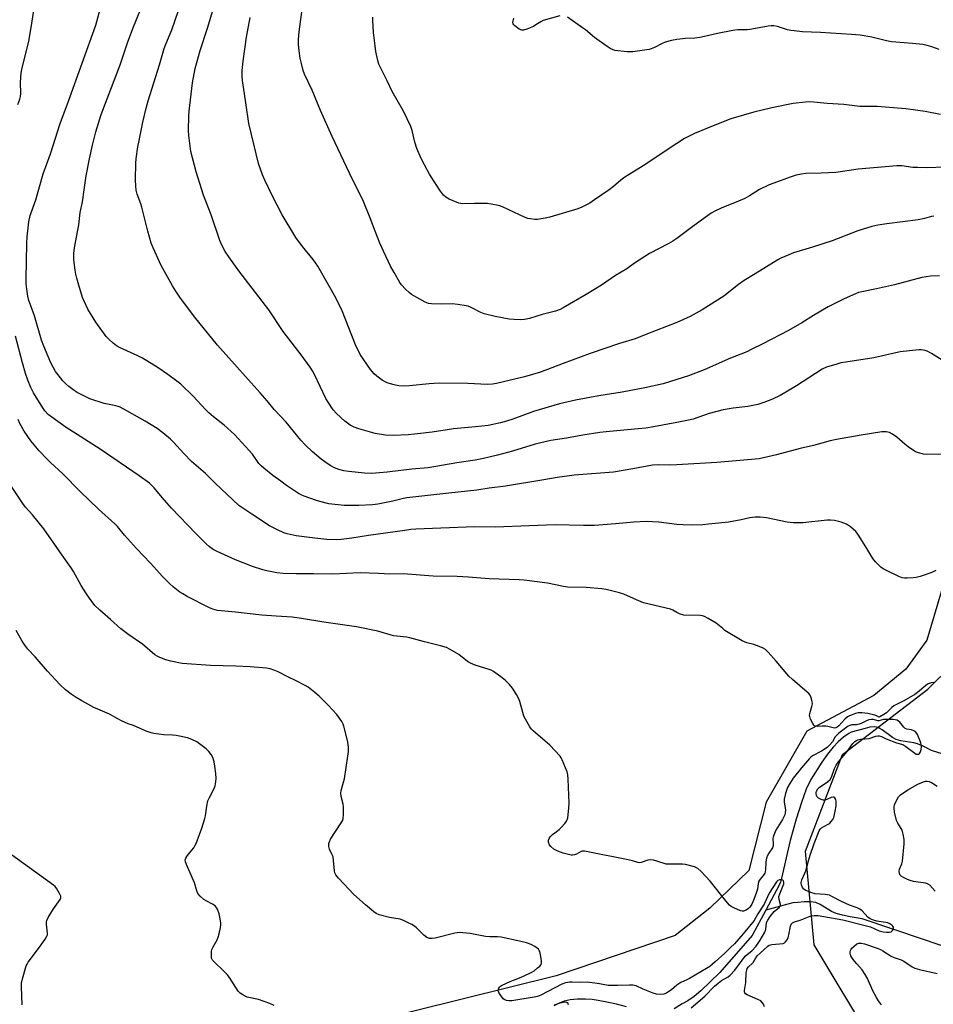
# Model space of a CAD drawing. Units: inches. Extents: x 1243771 to 1249771, y 585451 to 589452.
# Drawn here: x 1247732 to 1248105, y 587240 to 587641 of the extents above; entities that cross this region are included whole.
import ezdxf

# ---------------------------------------------------------------- set-up
doc = ezdxf.new("R2010")
doc.units = ezdxf.units.IN
doc.header["$MEASUREMENT"] = 0
for name, color, linetype in [('HYDRO-Single Line Stream', 4, 'Continuous'), ('NTRL-Farm Land', 3, 'Continuous'), ('NTRL-Trees', 3, 'Continuous'), ('Undefined', 1, 'Continuous')]:
    doc.layers.add(name, color=color, linetype=linetype)

msp = doc.modelspace()

# ---------------------------------------------------------------- linework, layer by layer
at = {"layer": 'HYDRO-Single Line Stream'}
for points in [[(1248109.44, 587341.32), (1248103.92, 587343.18), (1248100.57, 587344.91), (1248098.24, 587345.87), (1248096.65, 587346.24), (1248091.41, 587347.04), (1248089.5, 587347.58), (1248088.01, 587348.41), (1248083.75, 587351.53), (1248082.88, 587352.1), (1248082.11, 587352.49), (1248081.48, 587352.67), (1248080.56, 587352.77), (1248078.71, 587352.59), (1248076.9, 587352.17), (1248071.07, 587350.55), (1248070.15, 587350.1), (1248068.01, 587348.61), (1248065.87, 587346.7), (1248063.78, 587344.49), (1248061.49, 587341.7), (1248059.1, 587338.43), (1248054.69, 587331.34), (1248052.82, 587327.37), (1248050.81, 587321.93), (1248048.7, 587315.15), (1248046.29, 587306.43), (1248042.34, 587289.22), (1248040.65, 587286.07), (1248036.26, 587277.91)], [(1248168.07, 587234.44), (1248158.31, 587240.66), (1248155.04, 587242.55), (1248151.18, 587244.33), (1248140.65, 587248.62), (1248136.54, 587250.48), (1248124.57, 587257.18), (1248120.82, 587258.88), (1248116.1, 587260.71), (1248100.61, 587265.97), (1248075.56, 587274.36), (1248070.73, 587275.21), (1248067.53, 587275.9), (1248064.98, 587276.64), (1248063.07, 587277.42), (1248058.49, 587280.21), (1248056.71, 587281.03), (1248055.65, 587281.25), (1248054.06, 587281.36), (1248052.01, 587281.33), (1248049.34, 587281.15), (1248047.37, 587280.89), (1248045.24, 587280.43), (1248036.26, 587277.91)], [(1248036.26, 587277.91), (1248030.76, 587267.67), (1248017.49, 587252.54), (1248009.75, 587245.01), (1248007.07, 587242.76), (1248004.49, 587240.95), (1248002.22, 587239.7), (1247998.89, 587237.7)], [(1247979.44, 587238.48), (1247975.42, 587239.53), (1247971.46, 587240.46), (1247967.95, 587241.15), (1247965.47, 587241.51), (1247962.69, 587241.65), (1247959.43, 587241.57), (1247956.52, 587241.29), (1247954.07, 587240.82), (1247952.01, 587240.04), (1247949.75, 587238.84)]]:
    msp.add_lwpolyline(points, dxfattribs=at)
at = {"layer": 'NTRL-Farm Land'}
msp.add_lwpolyline([(1248656.29, 587624.3), (1248528.86, 587464.19), (1248478.31, 587430.75), (1248437.89, 587431.51), (1248363.58, 587452.97), (1248229.6, 587477.99), (1248214.99, 587476.74), (1248187.64, 587483.48), (1248159.56, 587482.35), (1248131.95, 587478.1), (1248123.98, 587466.79), (1248114.03, 587428.49), (1248101.97, 587388.14), (1248093.48, 587376.32), (1248080.32, 587365.61), (1248053.07, 587350.96), (1248036.51, 587322.11), (1248029.32, 587294.16), (1248013.49, 587278.81), (1247999.29, 587267.6), (1247950.7, 587251.2), (1247874.01, 587232.12)], dxfattribs=at)
at = {"layer": 'NTRL-Trees'}
msp.add_lwpolyline([(1248080.35, 587223.32), (1248056.02, 587263.87), (1248052.54, 587302.1), (1248067.6, 587341.49), (1248102.36, 587368.14), (1248112.45, 587378.14), (1248124.48, 587429.69), (1248138.29, 587455.25), (1248147.56, 587472.41), (1248174.33, 587478.59), (1248197.56, 587483.56), (1248269.4, 587474.19), (1248319.19, 587454.39), (1248420.19, 587422.19), (1248468.8, 587409.69), (1248500.99, 587417.94), (1248510.97, 587429.92), (1248528.86, 587464.19), (1248656.29, 587624.3)], dxfattribs=at)
at = {"layer": 'Undefined'}
for points, elevation in [([(1247731.12, 587606.88), (1247731.88, 587609.02), (1247732.17, 587610.1), (1247732.28, 587611.25), (1247732.19, 587615.94), (1247732.37, 587619.63), (1247732.67, 587621.09), (1247735.53, 587632.67), (1247736.66, 587639.03), (1247737.79, 587646.09), (1247737.91, 587648.09), (1247737.95, 587651.22), (1247737.44, 587656.38), (1247736.99, 587658.97), (1247736.28, 587661.88), (1247735.86, 587663.28), (1247732.6, 587671.03), (1247731.35, 587674.96)], 630), ([(1248000, 587494.55), (1247994.47, 587492.82), (1247986.92, 587491.2), (1247977.66, 587489.4), (1247968.11, 587487.84), (1247958.7, 587486.12), (1247952.12, 587484.66), (1247941.56, 587481.55), (1247933.04, 587478.35), (1247930.53, 587477.55), (1247927.98, 587476.85), (1247923.02, 587475.84), (1247917.84, 587475.2), (1247908.9, 587474.45), (1247906.31, 587474.08), (1247900.16, 587473.01), (1247892.92, 587472.22), (1247890.31, 587471.99), (1247884.21, 587471.78), (1247881.08, 587471.89), (1247876.89, 587472.56), (1247870.28, 587474.4), (1247868.37, 587475.06), (1247866.72, 587475.95), (1247864.46, 587477.55), (1247861.12, 587480.69), (1247859.81, 587482.21), (1247857.71, 587485.3), (1247856.81, 587486.77), (1247852.16, 587496.59), (1247851.31, 587498.12), (1247850.36, 587499.59), (1247846.7, 587504.59), (1247839.34, 587514.22), (1247833.55, 587523.07), (1247821.2, 587538.93), (1247817.18, 587544.61), (1247815.74, 587546.76), (1247814.36, 587549.38), (1247813.55, 587551.27), (1247810.01, 587561.79), (1247806.88, 587569.83), (1247803.81, 587579.28), (1247801.72, 587587.69), (1247800.86, 587594.11), (1247800.73, 587596.16), (1247800.83, 587602.03), (1247800.97, 587604.06), (1247802.31, 587615.6), (1247803.4, 587621.58), (1247805.45, 587628.91), (1247808.52, 587638.02), (1247812.01, 587649.88)], 638), ([(1248000, 587435.44), (1247992.69, 587436.36), (1247987.49, 587436.61), (1247982.41, 587436.37), (1247975.03, 587435.63), (1247966.33, 587434.95), (1247961.89, 587434.94), (1247950.38, 587435.27), (1247939.89, 587434.79), (1247925.87, 587434.33), (1247917.39, 587434.41), (1247893.55, 587433.42), (1247891.51, 587433.29), (1247888.94, 587433), (1247874.11, 587430.86), (1247867.35, 587429.76), (1247863.03, 587429.27), (1247861.29, 587429.15), (1247857.13, 587429.23), (1247852.22, 587429.75), (1247844.63, 587430.75), (1247840.93, 587431.56), (1247839.58, 587432.02), (1247836.98, 587433.15), (1247833.77, 587434.87), (1247826.53, 587439.56), (1247821.22, 587443.18), (1247811.58, 587452.26), (1247807.65, 587456.19), (1247801.97, 587461.13), (1247798.83, 587464.33), (1247794.54, 587469.03), (1247793.36, 587470.22), (1247790.2, 587472.83), (1247787.87, 587474.63), (1247783.07, 587477.62), (1247775.61, 587481.83), (1247772.81, 587483.32), (1247772.08, 587483.61), (1247771.13, 587483.88), (1247766.3, 587484.81), (1247760.48, 587486.69), (1247755.28, 587489.31), (1247754.06, 587490.11), (1247751.93, 587491.69), (1247750.61, 587492.83), (1247749.41, 587494.07), (1247747.47, 587496.5), (1247746.49, 587497.89), (1247744.61, 587501.4), (1247741.62, 587508.16), (1247740.76, 587510.6), (1247737.88, 587520.61), (1247736.33, 587524.61), (1247735.59, 587526.84), (1247735.18, 587528.54), (1247734.75, 587531.39), (1247734.51, 587533.67), (1247734.46, 587535.65), (1247734.73, 587550.05), (1247734.89, 587552.8), (1247735.58, 587558.92), (1247736.15, 587561.46), (1247738.44, 587567.94), (1247741.42, 587578.5), (1247744.47, 587586.72), (1247748.35, 587599.12), (1247751.8, 587608.23), (1247762.88, 587639.18), (1247765.03, 587647.17)], 632), ([(1248000, 587459.74), (1247996.9, 587459.6), (1247992.35, 587459.73), (1247990.02, 587459.59), (1247982.03, 587458.08), (1247974.12, 587456.81), (1247958.1, 587455.49), (1247956.15, 587455.27), (1247951.14, 587454.56), (1247945.66, 587453.57), (1247930.13, 587450.97), (1247923.36, 587450.16), (1247918.37, 587449.33), (1247907, 587448.23), (1247902.04, 587447.57), (1247889.86, 587446.24), (1247888.4, 587445.96), (1247884.04, 587444.91), (1247878.04, 587443.73), (1247875.87, 587443.43), (1247870.24, 587443.09), (1247864.29, 587443.09), (1247857.96, 587443.83), (1247854.3, 587444.73), (1247852.9, 587445.17), (1247847.94, 587447), (1247846.65, 587447.55), (1247845.66, 587448.07), (1247840.71, 587451.36), (1247838.33, 587453.03), (1247835.09, 587455.4), (1247831.48, 587458.31), (1247830.41, 587459.28), (1247829.46, 587460.35), (1247826.78, 587464.06), (1247825.53, 587465.59), (1247819.46, 587472.13), (1247815.25, 587475.88), (1247810.96, 587479.3), (1247809.08, 587480.98), (1247807.67, 587482.36), (1247802.69, 587487.73), (1247797.56, 587492.62), (1247796.01, 587493.95), (1247792.25, 587496.66), (1247788.33, 587499.27), (1247781.9, 587503.25), (1247780.11, 587504.2), (1247772.63, 587507.59), (1247771.38, 587508.32), (1247769.98, 587509.34), (1247768.33, 587510.91), (1247767.16, 587512.17), (1247762.85, 587517.93), (1247759.62, 587523.31), (1247757.52, 587528.11), (1247755.92, 587533.06), (1247755.12, 587535.9), (1247754.75, 587537.55), (1247754.47, 587539.26), (1247753.98, 587543.4), (1247753.92, 587544.58), (1247753.95, 587546.01), (1247754.16, 587548.29), (1247755.97, 587557.7), (1247756.55, 587562.77), (1247757.4, 587567.08), (1247758.21, 587572.02), (1247759.01, 587577.67), (1247760.29, 587584.62), (1247761.54, 587590.26), (1247762.89, 587595.6), (1247765.06, 587602.68), (1247772.77, 587623.08), (1247775.76, 587632.04), (1247778, 587637.9), (1247781.33, 587645.85)], 634), ([(1248000, 587476.98), (1247990.5, 587475.22), (1247987.34, 587474.76), (1247984.18, 587474.39), (1247971.2, 587473.21), (1247968.56, 587472.89), (1247961.62, 587471.86), (1247954.91, 587470.62), (1247948.55, 587469.61), (1247942.12, 587468.18), (1247932.92, 587465.28), (1247926.8, 587463.69), (1247921.08, 587462.39), (1247917.63, 587461.71), (1247910.27, 587460.6), (1247898.51, 587458.51), (1247891.91, 587458.02), (1247881.78, 587456.72), (1247878.6, 587456.42), (1247875.43, 587456.23), (1247872.5, 587456.33), (1247866.08, 587457.03), (1247864.07, 587457.34), (1247862.1, 587457.83), (1247860.3, 587458.56), (1247858.85, 587459.3), (1247857.24, 587460.3), (1247854.79, 587461.99), (1247851.27, 587464.98), (1247848.36, 587467.85), (1247846.59, 587469.8), (1247840.62, 587477.16), (1247835.66, 587482.34), (1247832.84, 587485.82), (1247830.01, 587489.12), (1247825.01, 587494.55), (1247819.53, 587500.79), (1247812.57, 587508.53), (1247803.14, 587520.21), (1247797.18, 587528.21), (1247795.57, 587530.57), (1247794.21, 587532.79), (1247789.52, 587541.07), (1247786.29, 587548.3), (1247785.53, 587550.19), (1247784.1, 587555.08), (1247781.7, 587564.91), (1247781.27, 587566.23), (1247779.73, 587570.22), (1247779.37, 587571.83), (1247779.2, 587573.47), (1247779.09, 587576.01), (1247779.17, 587582.88), (1247779.34, 587584.63), (1247780.09, 587589.52), (1247780.55, 587592.08), (1247782.14, 587599.66), (1247783.41, 587605.31), (1247784.25, 587608.33), (1247788.89, 587622.99), (1247790.83, 587629.67), (1247791.48, 587631.41), (1247793.97, 587637.36), (1247796.7, 587645.24)], 636), ([(1248000, 587552.07), (1247998.31, 587550.99), (1247996.43, 587549.93), (1247988.86, 587546.07), (1247982.69, 587542.01), (1247979.63, 587539.77), (1247974.94, 587536.97), (1247969.29, 587533.09), (1247962.99, 587529.25), (1247953.65, 587523.8), (1247952.33, 587523.18), (1247950.42, 587522.52), (1247944.98, 587521.1), (1247939.86, 587519.51), (1247937.85, 587519.09), (1247936.25, 587518.95), (1247933.6, 587519.04), (1247931.56, 587519.26), (1247925.82, 587520.24), (1247921.38, 587521.38), (1247920.03, 587521.92), (1247915.84, 587524.06), (1247914.83, 587524.47), (1247914.01, 587524.69), (1247910.57, 587525.17), (1247908.26, 587525.41), (1247904.14, 587525.37), (1247899.83, 587525.47), (1247898.68, 587525.65), (1247897.29, 587526.14), (1247891.71, 587529.3), (1247890.78, 587530.02), (1247889.31, 587531.48), (1247887.69, 587533.22), (1247886.98, 587534.16), (1247884.6, 587538.2), (1247883.18, 587540.78), (1247880.24, 587546.94), (1247878.85, 587550.17), (1247876.86, 587555.08), (1247874.97, 587560.19), (1247872.15, 587567.28), (1247866.36, 587578.86), (1247859.33, 587593.77), (1247854.52, 587604.43), (1247851.19, 587612.7), (1247848.09, 587619.18), (1247847.55, 587620.72), (1247846.83, 587623.53), (1247846.32, 587625.79), (1247845.91, 587628.71), (1247845.64, 587631.35), (1247845.61, 587633.4), (1247845.87, 587636.51), (1247847.08, 587645.54)], 642), ([(1248000, 587517.84), (1247987.37, 587512.91), (1247982.98, 587511.12), (1247976.6, 587509.22), (1247964.58, 587505.24), (1247953.54, 587501.15), (1247944.33, 587497.62), (1247937.87, 587495.63), (1247926.41, 587492.94), (1247924.71, 587492.66), (1247922.73, 587492.52), (1247914.7, 587492.89), (1247902.99, 587493.07), (1247898.93, 587492.85), (1247890.95, 587492.04), (1247888.61, 587491.9), (1247886.61, 587492.01), (1247885.19, 587492.19), (1247884.05, 587492.5), (1247881.8, 587493.27), (1247880.72, 587493.74), (1247879.73, 587494.34), (1247877.59, 587495.87), (1247876.5, 587496.83), (1247875.03, 587498.67), (1247870.8, 587504.77), (1247868.8, 587508.69), (1247863.41, 587522.6), (1247860.86, 587527.91), (1247858.05, 587533), (1247853.44, 587540.83), (1247851.56, 587543.57), (1247847.21, 587548.91), (1247844.56, 587552.49), (1247838.96, 587561.84), (1247834.8, 587569.65), (1247831.82, 587575.93), (1247830.94, 587578.08), (1247829.34, 587582.78), (1247826.37, 587594.64), (1247825.36, 587599.09), (1247824.15, 587607.56), (1247822.74, 587616.64), (1247822.58, 587618.4), (1247822.59, 587620.74), (1247822.97, 587624.51), (1247824.41, 587634.29), (1247825.91, 587642.28)], 640), ([(1248000, 587590.96), (1247986.27, 587581.75), (1247980.5, 587578.28), (1247978.79, 587577.17), (1247977.14, 587575.97), (1247974.15, 587573.41), (1247972.38, 587572.02), (1247966.46, 587567.89), (1247964.5, 587566.61), (1247961.19, 587564.87), (1247959.61, 587564.17), (1247948.19, 587560.82), (1247946.23, 587560.39), (1247943.12, 587559.94), (1247941.98, 587559.93), (1247940.26, 587560.13), (1247939.13, 587560.35), (1247938.05, 587560.71), (1247928.84, 587564.99), (1247927.75, 587565.42), (1247926.38, 587565.77), (1247924.16, 587566.19), (1247922.73, 587566.35), (1247917.46, 587566.38), (1247912.68, 587566.27), (1247911.8, 587566.35), (1247911.02, 587566.55), (1247907.12, 587568.14), (1247905.68, 587569.06), (1247904.83, 587569.82), (1247903.58, 587571.48), (1247900.93, 587575.42), (1247899.08, 587578.4), (1247896.98, 587582.18), (1247895.64, 587584.75), (1247893.86, 587588.84), (1247893.09, 587591.5), (1247892.02, 587596.21), (1247891.46, 587597.82), (1247888.46, 587604.15), (1247883.8, 587612.16), (1247881.83, 587616.42), (1247879, 587621.93), (1247878.44, 587623.24), (1247877.94, 587624.81), (1247877.19, 587628.44), (1247876.83, 587630.72), (1247876.23, 587636.28), (1247875.98, 587641.27), (1247875.97, 587642.44)], 644), ([(1247952.21, 587642.97), (1247945.48, 587641.07), (1247944.45, 587640.57), (1247942.52, 587639.29), (1247941.51, 587638.71), (1247938.82, 587637.53), (1247937.47, 587637.1), (1247936.7, 587637.13), (1247935.71, 587637.61), (1247933.85, 587638.99), (1247933.47, 587639.38), (1247933.21, 587639.81), (1247933.12, 587640.27), (1247933.18, 587641.04), (1247933.42, 587642.1)], 646), ([(1248000, 587633.31), (1247997.81, 587632.98), (1247995.28, 587632.25), (1247993.96, 587631.7), (1247990.83, 587630.11), (1247989.54, 587629.57), (1247988.72, 587629.32), (1247982.04, 587628.33), (1247980.87, 587628.27), (1247979.7, 587628.35), (1247974.74, 587628.93), (1247973.68, 587629.24), (1247972.74, 587629.69), (1247971.53, 587630.49), (1247966.33, 587634.23), (1247962.66, 587637.28), (1247961.48, 587638.18), (1247955.37, 587642.42)], 646), ([(1248107.06, 587629.3), (1248104.03, 587630.36), (1248102.08, 587630.94), (1248100.33, 587631.25), (1248096.21, 587631.78), (1248089.29, 587632.24), (1248087.58, 587632.43), (1248085.6, 587632.81), (1248079.62, 587634.3), (1248074.86, 587635.12), (1248071.2, 587635.43), (1248058.59, 587636.25), (1248051.31, 587636.48), (1248047.84, 587636.83), (1248046.46, 587637.05), (1248045.17, 587637.35), (1248041.02, 587638.64), (1248039.6, 587638.89), (1248038.46, 587638.97), (1248037.3, 587638.86), (1248033.55, 587638.05), (1248029.79, 587637.41), (1248028.63, 587637.31), (1248024.83, 587637.26), (1248022.81, 587637.05), (1248016.55, 587635.8), (1248011.26, 587634.55), (1248009.33, 587634.2), (1248007.4, 587633.96), (1248003.48, 587633.71), (1248000, 587633.31)], 646), ([(1248107.61, 587602.72), (1248101.28, 587603.98), (1248093.41, 587605.07), (1248081.74, 587605.94), (1248074.68, 587606.05), (1248068.14, 587606.77), (1248061.3, 587607.28), (1248055.91, 587607.79), (1248054.21, 587607.85), (1248052.44, 587607.73), (1248047.44, 587607.18), (1248038.78, 587605.52), (1248031.37, 587603.68), (1248022.07, 587600.97), (1248015.43, 587598.41), (1248007.23, 587594.98), (1248003.06, 587592.9), (1248000, 587590.96)], 644), ([(1248109.79, 587581.22), (1248101.78, 587581.03), (1248098.26, 587581.05), (1248096.24, 587581.15), (1248091.81, 587581.77), (1248089.83, 587581.76), (1248073.99, 587580.46), (1248064.9, 587579.07), (1248058.94, 587578.73), (1248052.62, 587578.6), (1248050.92, 587578.38), (1248048.68, 587577.93), (1248046.19, 587577.12), (1248039.6, 587574.75), (1248037.71, 587573.99), (1248033.76, 587572.13), (1248029.58, 587569.5), (1248027.8, 587568.5), (1248025.17, 587567.34), (1248018.07, 587564.5), (1248015.54, 587563.29), (1248014.02, 587562.44), (1248012.56, 587561.43), (1248007.07, 587557.42), (1248000, 587552.07)], 642), ([(1248104.87, 587561.23), (1248103.88, 587561.09), (1248101.08, 587560.23), (1248098.51, 587559.76), (1248085.73, 587558.15), (1248081.96, 587557.54), (1248079.63, 587557.07), (1248073.8, 587555.27), (1248063.34, 587551.24), (1248055.31, 587548.56), (1248047.56, 587546.21), (1248045.64, 587545.5), (1248042.47, 587544.13), (1248041.2, 587543.48), (1248032.02, 587537.69), (1248027.49, 587534.92), (1248025.2, 587533.32), (1248019.13, 587528.65), (1248010.33, 587522.99), (1248005.43, 587520.35), (1248000, 587517.84)], 640), ([(1248107.18, 587536.83), (1248103.44, 587536.74), (1248100.02, 587536.25), (1248088.82, 587533.2), (1248081.46, 587531.58), (1248075.5, 587530.41), (1248074.16, 587530.05), (1248072.86, 587529.58), (1248068.3, 587527.48), (1248061.76, 587524.17), (1248055.72, 587520.66), (1248050.97, 587517.76), (1248045.58, 587514.61), (1248035.06, 587509.07), (1248030.39, 587506.76), (1248028.54, 587505.93), (1248021.86, 587503.29), (1248011.21, 587498.51), (1248004.7, 587496.08), (1248000, 587494.55)], 638), ([(1248000, 587399.47), (1247998.38, 587400.4), (1247997.39, 587400.8), (1247986.44, 587403.35), (1247983.5, 587404.58), (1247978.37, 587406.96), (1247976.65, 587407.48), (1247971.13, 587408.89), (1247969.4, 587409.14), (1247962.95, 587409.6), (1247955.38, 587409.79), (1247953.74, 587410.04), (1247947.15, 587411.44), (1247937.76, 587412.6), (1247935.71, 587412.74), (1247923.42, 587413.15), (1247915, 587413.88), (1247910.4, 587414.15), (1247900.55, 587414.29), (1247888.27, 587415.2), (1247882.86, 587415.12), (1247878.25, 587415.39), (1247870.79, 587415.64), (1247859.62, 587415.11), (1247851.69, 587415.23), (1247844.6, 587415.2), (1247839.37, 587415.42), (1247836.75, 587415.65), (1247832.69, 587416.42), (1247831.01, 587416.87), (1247826.88, 587418.18), (1247819.87, 587421.02), (1247812.4, 587424.34), (1247810.85, 587425.14), (1247809.24, 587426.33), (1247807.93, 587427.5), (1247803.69, 587431.75), (1247793.73, 587442.04), (1247789.97, 587446.39), (1247786.74, 587450.35), (1247784.81, 587452.22), (1247780.62, 587455.21), (1247764.72, 587466.07), (1247758.27, 587470.26), (1247750.8, 587474.92), (1247744.89, 587479.25), (1247743.52, 587480.34), (1247742.13, 587481.79), (1247741.25, 587482.95), (1247737.52, 587489.12), (1247736.34, 587491.27), (1247735.09, 587494.36), (1247734.22, 587497.03), (1247732.95, 587501.42), (1247730.13, 587512.23)], 630), ([(1248109.4, 587501.72), (1248103.94, 587505.18), (1248102.13, 587506.14), (1248101.32, 587506.44), (1248100.52, 587506.61), (1248099.7, 587506.69), (1248098.8, 587506.66), (1248091.06, 587505.82), (1248080.42, 587503.44), (1248068.89, 587501.71), (1248066.94, 587501.31), (1248065.28, 587500.87), (1248061.09, 587499.54), (1248059.34, 587498.77), (1248048.79, 587491.94), (1248042.19, 587488.07), (1248039.07, 587486.5), (1248035.53, 587485.15), (1248033.03, 587484.34), (1248029.01, 587483.53), (1248022.95, 587482.85), (1248018.94, 587482.23), (1248013.24, 587480.69), (1248006.63, 587478.38), (1248004.75, 587477.93), (1248000, 587476.98)], 636), ([(1248000, 587296.74), (1247997.03, 587296.68), (1247995.58, 587296.79), (1247991.85, 587298.01), (1247990.43, 587298.33), (1247989.3, 587298.47), (1247988.19, 587298.31), (1247985.44, 587297.42), (1247984.88, 587297.33), (1247984.12, 587297.37), (1247981.85, 587298.09), (1247980.15, 587298.49), (1247963.7, 587301.81), (1247962.26, 587302.03), (1247961.42, 587302.01), (1247960.89, 587301.85), (1247959.03, 587300.81), (1247958.23, 587300.51), (1247957.4, 587300.37), (1247956.83, 587300.4), (1247953.65, 587301.22), (1247951.37, 587301.98), (1247949.82, 587302.83), (1247948.51, 587303.92), (1247948.05, 587304.63), (1247947.68, 587305.71), (1247947.59, 587306.52), (1247947.83, 587307.23), (1247948.31, 587307.86), (1247949.3, 587308.85), (1247950.16, 587309.56), (1247951.94, 587310.83), (1247952.97, 587311.86), (1247954.32, 587313.4), (1247955.02, 587314.31), (1247955.28, 587314.81), (1247955.52, 587315.61), (1247955.97, 587319.61), (1247956.05, 587321.66), (1247955.63, 587331.49), (1247955.47, 587333.24), (1247955.21, 587334.38), (1247953.23, 587339.35), (1247952.84, 587340.14), (1247952.35, 587340.85), (1247948.1, 587345.25), (1247941.33, 587351.22), (1247940.73, 587351.85), (1247940.05, 587352.81), (1247938.22, 587355.86), (1247937.59, 587357.18), (1247935.92, 587363.1), (1247935.44, 587364.49), (1247934.63, 587365.99), (1247932.93, 587368.64), (1247931.68, 587370.14), (1247930.13, 587371.73), (1247928.76, 587372.8), (1247925.24, 587375.34), (1247924.26, 587375.92), (1247923.44, 587376.26), (1247917.75, 587377.96), (1247915.86, 587378.75), (1247914.62, 587379.49), (1247911.02, 587382.3), (1247907.5, 587384.38), (1247905.94, 587385.15), (1247903.54, 587385.91), (1247897.02, 587387.5), (1247891.06, 587389.08), (1247889.61, 587389.36), (1247885.73, 587389.78), (1247884.34, 587390), (1247878, 587391.84), (1247869.33, 587393.67), (1247856.01, 587395.47), (1247846.82, 587397.06), (1247843.07, 587397.5), (1247836.45, 587397.93), (1247830.7, 587398.44), (1247819.96, 587399.62), (1247812.57, 587400.33), (1247810.67, 587400.81), (1247809.35, 587401.33), (1247800.21, 587406.03), (1247798.4, 587407.02), (1247797.2, 587407.8), (1247794.51, 587409.97), (1247793.01, 587411.36), (1247790.29, 587414.08), (1247785.26, 587419.58), (1247779.47, 587425.56), (1247774.55, 587431.01), (1247771.78, 587434.5), (1247770.72, 587435.69), (1247764.01, 587441.62), (1247756.54, 587448.81), (1247749.46, 587456.05), (1247744.4, 587460.66), (1247742.98, 587462.03), (1247739.72, 587465.51), (1247736.42, 587469.53), (1247733.64, 587473.43), (1247731.86, 587476.63), (1247731.19, 587478.18)], 628), ([(1248108.61, 587464.14), (1248101.75, 587463.95), (1248100.58, 587464.09), (1248098.6, 587464.64), (1248097.78, 587464.97), (1248097.04, 587465.38), (1248094.44, 587467.14), (1248093.07, 587468.19), (1248089.77, 587470.97), (1248087.96, 587472.29), (1248086.75, 587472.96), (1248085.39, 587473.27), (1248083.65, 587473.17), (1248075.23, 587471.86), (1248065.16, 587470.11), (1248062.54, 587469.5), (1248055.72, 587467.68), (1248050.35, 587466.37), (1248040.72, 587463.79), (1248033.62, 587462.2), (1248016.31, 587460.67), (1248000, 587459.74)], 634), ([(1248000, 587247.39), (1247997.78, 587245.49), (1247995.94, 587244.19), (1247995.45, 587243.94), (1247994.7, 587243.69), (1247993.38, 587243.53), (1247991.73, 587243.73), (1247990.35, 587244.09), (1247986.19, 587245.68), (1247983.37, 587247.03), (1247982.03, 587247.38), (1247980.68, 587247.4), (1247975.93, 587247.14), (1247973.03, 587247.16), (1247972, 587247.25), (1247968.43, 587247.91), (1247963.55, 587248.53), (1247960.37, 587248.48), (1247957.28, 587248.6), (1247956.19, 587248.55), (1247954.59, 587248.28), (1247953.08, 587247.71), (1247944.48, 587243.32), (1247943.16, 587242.76), (1247941.72, 587242.44), (1247932.72, 587240.99), (1247931.59, 587240.92), (1247930.52, 587241.05), (1247929.79, 587241.31), (1247929.17, 587241.82), (1247928.12, 587243.15), (1247927.36, 587244.33), (1247927.16, 587244.81), (1247927.11, 587245.31), (1247927.34, 587246.07), (1247927.64, 587246.52), (1247928.05, 587246.88), (1247928.78, 587247.32), (1247931.95, 587248.85), (1247933.29, 587249.42), (1247937.15, 587250.83), (1247940.82, 587252.6), (1247941.81, 587253.23), (1247943.2, 587254.36), (1247944.08, 587255.14), (1247944.59, 587255.78), (1247944.81, 587256.53), (1247944.78, 587257.36), (1247944.42, 587259.67), (1247944.09, 587261.07), (1247943.86, 587261.56), (1247943.53, 587261.98), (1247942.01, 587263.17), (1247940.54, 587263.99), (1247938.66, 587264.6), (1247935.8, 587265.31), (1247928.25, 587266.91), (1247926.8, 587267.11), (1247923.74, 587267.12), (1247921.96, 587267.23), (1247915.59, 587268.4), (1247912.71, 587268.75), (1247911.31, 587268.8), (1247909.42, 587268.62), (1247901.36, 587266.5), (1247900.2, 587266.36), (1247899.06, 587266.44), (1247898.01, 587266.86), (1247896.8, 587267.72), (1247893.76, 587270.74), (1247892.91, 587271.48), (1247891.9, 587272.08), (1247890.03, 587272.99), (1247888.14, 587273.85), (1247887.03, 587274.24), (1247882.71, 587274.97), (1247878.57, 587276.09), (1247877.26, 587276.6), (1247876.29, 587277.25), (1247872.88, 587280.09), (1247868.13, 587284.42), (1247861.96, 587291.06), (1247860.85, 587292.39), (1247860.48, 587293.13), (1247860.31, 587293.95), (1247859.94, 587298.27), (1247859.71, 587299.67), (1247859.41, 587300.5), (1247858.28, 587302.92), (1247857.95, 587303.99), (1247857.93, 587304.6), (1247858.02, 587305.12), (1247858.27, 587305.89), (1247858.72, 587306.89), (1247863.08, 587313.64), (1247863.51, 587314.41), (1247863.81, 587315.21), (1247864.01, 587317.21), (1247864.03, 587320.12), (1247863.83, 587321.22), (1247863.01, 587324.33), (1247862.86, 587325.71), (1247863.04, 587326.79), (1247864.02, 587330.17), (1247864.36, 587331.6), (1247865.72, 587340.82), (1247865.95, 587342.79), (1247865.96, 587344.42), (1247865.72, 587346.62), (1247864.09, 587353.12), (1247863.79, 587353.94), (1247863.25, 587354.95), (1247861.27, 587357.82), (1247857.71, 587361.59), (1247854.03, 587365.27), (1247852.28, 587366.8), (1247849.55, 587368.96), (1247848.31, 587369.72), (1247844.68, 587371.62), (1247841.26, 587373.24), (1247837.32, 587375.3), (1247835.96, 587375.84), (1247834, 587376.41), (1247832.58, 587376.72), (1247825.9, 587377.31), (1247820, 587377.61), (1247809.75, 587377.89), (1247798.08, 587378.65), (1247793.45, 587379.58), (1247791.45, 587380.1), (1247788.97, 587381.03), (1247787.92, 587381.59), (1247786.93, 587382.23), (1247781.98, 587386.58), (1247776.35, 587390.3), (1247773.11, 587392.78), (1247768.9, 587396.6), (1247764.52, 587400.39), (1247762.56, 587402.37), (1247759.92, 587405.85), (1247758.76, 587407.53), (1247756.97, 587410.51), (1247753.79, 587416.2), (1247752.83, 587417.72), (1247748.18, 587424.19), (1247745.75, 587427.81), (1247741.66, 587433.64), (1247737.07, 587439.31), (1247734.24, 587442.45), (1247733.08, 587443.93), (1247726.65, 587453.7)], 626), ([(1248105.62, 587416.6), (1248104.02, 587415.82), (1248099.28, 587414.2), (1248097.6, 587413.73), (1248096.42, 587413.6), (1248094.02, 587413.5), (1248092.83, 587413.5), (1248091.96, 587413.59), (1248090.58, 587414.1), (1248085.22, 587416.73), (1248084.18, 587417.3), (1248083.23, 587418.02), (1248081.12, 587420.13), (1248079.98, 587421.49), (1248077.51, 587425.65), (1248074.42, 587430.63), (1248073.61, 587431.84), (1248073.05, 587432.5), (1248070.84, 587434.37), (1248069.19, 587435.53), (1248067.09, 587436.31), (1248065.46, 587436.79), (1248064.37, 587437.02), (1248062.76, 587437.16), (1248061.4, 587437.15), (1248051.43, 587436.11), (1248050.01, 587436.06), (1248047.66, 587436.12), (1248046.2, 587436.21), (1248045.02, 587436.38), (1248036.53, 587438.09), (1248033.99, 587438.35), (1248032.02, 587438.44), (1248029.82, 587438.16), (1248026.25, 587437.31), (1248021.07, 587436.27), (1248012.91, 587435.46), (1248010.57, 587435.28), (1248005.91, 587435.16), (1248002.57, 587435.26), (1248000, 587435.44)], 632), ([(1248104.8, 587370.88), (1248103.72, 587370.81), (1248102.55, 587370.33), (1248101.61, 587369.68), (1248098.23, 587366.85), (1248097.06, 587365.99), (1248092.56, 587363.45), (1248088.58, 587361.43), (1248087.69, 587360.73), (1248086.37, 587359.29), (1248085.55, 587358.55), (1248084.44, 587357.79), (1248082.88, 587356.89), (1248082.47, 587356.79), (1248082.26, 587356.82), (1248081.22, 587357.4), (1248080.72, 587357.59), (1248077.97, 587358.23), (1248075.45, 587358.52), (1248074.04, 587358.5), (1248072.91, 587358.21), (1248071.52, 587357.72), (1248070.44, 587357.27), (1248069.67, 587356.85), (1248068.59, 587355.92), (1248066.09, 587353.19), (1248065.46, 587352.68), (1248064.81, 587352.36), (1248064.34, 587352.29), (1248063.82, 587352.35), (1248061.64, 587352.94), (1248060.77, 587353.06), (1248059.3, 587353.09), (1248057.25, 587352.97), (1248056.46, 587353.04), (1248056.24, 587353.12), (1248055.87, 587353.43), (1248055.42, 587354.09), (1248054.55, 587355.9), (1248054.2, 587356.97), (1248054.15, 587357.46), (1248054.24, 587358.25), (1248055.09, 587361.08), (1248055.3, 587362.22), (1248055.23, 587363.06), (1248054.99, 587364.18), (1248054.73, 587365), (1248054.37, 587365.75), (1248053.83, 587366.41), (1248053.19, 587367), (1248047.19, 587372.07), (1248045.72, 587373.41), (1248040.52, 587379.66), (1248037.21, 587383.31), (1248036.18, 587384.31), (1248034.96, 587385.04), (1248032.56, 587386.05), (1248031.47, 587386.4), (1248028.5, 587387.09), (1248026.65, 587387.84), (1248019.64, 587392.15), (1248018.7, 587392.87), (1248016.69, 587394.63), (1248015.98, 587395.14), (1248012.74, 587397.07), (1248011.22, 587397.88), (1248010.41, 587398.14), (1248009.56, 587398.24), (1248002.82, 587398.43), (1248001.13, 587398.89), (1248000, 587399.47)], 630), ([(1247835.74, 587239.08), (1247833.88, 587239.84), (1247829.27, 587241.49), (1247824.62, 587242.5), (1247823.84, 587242.81), (1247822.89, 587243.34), (1247821.77, 587244.13), (1247821, 587244.96), (1247817.39, 587250.45), (1247816.52, 587251.66), (1247815.32, 587252.92), (1247811.07, 587256.96), (1247810.52, 587257.61), (1247810.17, 587258.33), (1247810.05, 587259.12), (1247810.05, 587259.95), (1247810.12, 587261.07), (1247810.28, 587261.89), (1247810.74, 587262.97), (1247812.35, 587265.81), (1247812.85, 587266.88), (1247813.26, 587268.31), (1247813.8, 587270.94), (1247813.91, 587271.82), (1247813.9, 587272.69), (1247813.65, 587274.43), (1247813.24, 587276.46), (1247812.49, 587278.39), (1247812.06, 587279.14), (1247811.58, 587279.68), (1247810.52, 587280.41), (1247807.92, 587281.72), (1247806.93, 587282.31), (1247805.44, 587283.66), (1247804.56, 587284.78), (1247804.11, 587285.83), (1247803.1, 587289.06), (1247799.86, 587296.56), (1247799.52, 587297.66), (1247799.42, 587298.47), (1247799.59, 587299.22), (1247799.98, 587299.93), (1247800.66, 587300.83), (1247802.88, 587303.46), (1247803.33, 587304.18), (1247803.8, 587305.23), (1247806.11, 587311.48), (1247807.4, 587315.36), (1247807.65, 587316.47), (1247808.17, 587320.4), (1247808.67, 587322.64), (1247809.24, 587323.97), (1247811.09, 587327.31), (1247811.56, 587328.67), (1247811.87, 587330.35), (1247812.04, 587331.77), (1247811.91, 587333.81), (1247811.5, 587336.74), (1247811.13, 587338.49), (1247810.62, 587340.21), (1247809.97, 587341.46), (1247808.97, 587342.79), (1247807.87, 587343.77), (1247804.1, 587346.62), (1247802.12, 587347.66), (1247800.27, 587348.32), (1247795.69, 587349.19), (1247794.23, 587349.36), (1247790.66, 587349.58), (1247786.6, 587350.05), (1247785.46, 587350.33), (1247783.5, 587351.07), (1247778.27, 587353.29), (1247776.1, 587354.08), (1247773.43, 587355.21), (1247771.86, 587356.01), (1247768.53, 587357.96), (1247763.69, 587359.94), (1247762.09, 587360.7), (1247757.14, 587363.39), (1247754.85, 587364.74), (1247752.9, 587366.11), (1247750.54, 587367.93), (1247748.25, 587370.04), (1247743.19, 587375.48), (1247738.1, 587381.31), (1247735.1, 587384.5), (1247733.89, 587386.09), (1247732.79, 587387.76), (1247730.38, 587392.17)], 624), ([(1248035.8, 587238.54), (1248035.31, 587239.58), (1248034.86, 587240.31), (1248034.29, 587240.89), (1248033.11, 587241.54), (1248028.64, 587243.41), (1248027.98, 587243.82), (1248027.68, 587244.16), (1248027.56, 587244.61), (1248027.56, 587245.11), (1248028.21, 587248.43), (1248028.34, 587252.33), (1248028.49, 587253.44), (1248028.75, 587254.13), (1248029.18, 587254.77), (1248030.79, 587256.2), (1248031.14, 587256.61), (1248032.2, 587258.5), (1248032.78, 587259.29), (1248033.95, 587260.46), (1248037.08, 587263.26), (1248037.71, 587263.65), (1248038.82, 587263.96), (1248043.35, 587264.41), (1248043.94, 587264.64), (1248044.38, 587264.97), (1248045, 587265.81), (1248045.43, 587266.78), (1248045.73, 587267.93), (1248046.42, 587271.43), (1248046.71, 587272.21), (1248047.13, 587272.72), (1248048.06, 587273.2), (1248050.3, 587273.91), (1248054.44, 587275.51), (1248056.02, 587275.75), (1248057.7, 587275.75), (1248059.93, 587275.44), (1248067.77, 587273.98), (1248076.84, 587271.76), (1248078.96, 587271.09), (1248082.58, 587269.56), (1248084.16, 587269.12), (1248085.52, 587268.92), (1248086.65, 587268.99), (1248087.43, 587269.18), (1248088.03, 587269.61), (1248088.35, 587270.3), (1248088.35, 587271.04), (1248088.12, 587271.45), (1248087.77, 587271.82), (1248086.88, 587272.44), (1248086.11, 587272.75), (1248085.28, 587272.95), (1248081.55, 587273.52), (1248080.22, 587273.91), (1248078.94, 587274.42), (1248077.99, 587275.05), (1248075.68, 587277.63), (1248074.61, 587278.41), (1248073.61, 587278.87), (1248070.41, 587280.06), (1248067.19, 587281.45), (1248063.26, 587283.57), (1248062.29, 587284.02), (1248061.53, 587284.24), (1248060.47, 587284.41), (1248056.46, 587284.66), (1248055.09, 587285.06), (1248052.68, 587286.01), (1248051.75, 587286.59), (1248051.26, 587287.24), (1248050.81, 587288.26), (1248050.69, 587288.79), (1248050.68, 587289.28), (1248050.98, 587290.31), (1248052.25, 587293.04), (1248052.65, 587294.06), (1248053.7, 587298.16), (1248054.39, 587300.35), (1248056.05, 587305.14), (1248058.06, 587310.28), (1248058.48, 587311.01), (1248059.04, 587311.57), (1248059.97, 587312.14), (1248062, 587313.16), (1248062.44, 587313.5), (1248063, 587314.11), (1248063.63, 587315.03), (1248063.99, 587315.77), (1248064.39, 587317.02), (1248064.66, 587318.34), (1248064.96, 587320.59), (1248065.06, 587322.34), (1248064.94, 587323.14), (1248064.53, 587323.75), (1248064.15, 587324.02), (1248063.72, 587324.1), (1248063.01, 587323.92), (1248061.23, 587323.12), (1248060.44, 587322.88), (1248059.67, 587322.87), (1248058.91, 587323.07), (1248057.74, 587323.67), (1248057.13, 587324.36), (1248056.94, 587324.82), (1248056.81, 587325.55), (1248056.83, 587326.04), (1248056.98, 587326.52), (1248057.49, 587327.42), (1248058.04, 587328.02), (1248061.47, 587330.33), (1248062.52, 587331.26), (1248063.05, 587332.23), (1248064.32, 587335.77), (1248064.99, 587337.08), (1248066.02, 587338.48), (1248069.51, 587342.73), (1248071.76, 587345.93), (1248072.67, 587346.86), (1248073.3, 587347.28), (1248073.83, 587347.49), (1248074.95, 587347.74), (1248078.41, 587348.09), (1248081.15, 587348.98), (1248081.97, 587349.11), (1248082.51, 587349.1), (1248083.55, 587348.8), (1248085.46, 587347.93), (1248089.61, 587346.22), (1248092.24, 587345.57), (1248093.43, 587344.83), (1248097.11, 587342), (1248097.69, 587341.67), (1248098.31, 587341.57), (1248098.54, 587341.63), (1248098.95, 587341.91), (1248099.38, 587342.53), (1248099.72, 587343.54), (1248099.85, 587344.61), (1248099.75, 587345.42), (1248099.52, 587346.24), (1248098.16, 587349.71), (1248097.54, 587350.59), (1248096.69, 587351.22), (1248095.77, 587351.52), (1248093.91, 587351.79), (1248093.21, 587352.11), (1248092.62, 587352.69), (1248091, 587354.75), (1248090.5, 587355.17), (1248089.84, 587355.49), (1248088.24, 587355.76), (1248085.4, 587355.83), (1248084.31, 587355.72), (1248082.45, 587355.24), (1248081.95, 587355.3), (1248080.22, 587355.72), (1248079.44, 587355.74), (1248078.38, 587355.59), (1248077.33, 587355.27), (1248075.23, 587354.18), (1248074.42, 587353.87), (1248073.29, 587353.66), (1248071.38, 587353.62), (1248070.6, 587353.4), (1248069.89, 587353.03), (1248066.11, 587350.16), (1248065.24, 587349.42), (1248064.66, 587348.68), (1248063.46, 587346.65), (1248062.36, 587345.38), (1248061.35, 587344.42), (1248059.02, 587342.9), (1248055.3, 587340.89), (1248054.65, 587340.44), (1248054.08, 587339.92), (1248050.81, 587336.07), (1248047.46, 587331.8), (1248046.04, 587329.71), (1248045.17, 587328.04), (1248044.27, 587325.52), (1248043.84, 587323.21), (1248043.84, 587322.06), (1248044.32, 587318.89), (1248044.24, 587317.72), (1248044.04, 587316.9), (1248043.13, 587314.98), (1248040.39, 587310.59), (1248039.51, 587308.55), (1248039.29, 587307.75), (1248039.23, 587307.18), (1248039.31, 587304.92), (1248039.26, 587304.16), (1248038.97, 587303.43), (1248037.47, 587301.26), (1248037, 587300.21), (1248036.63, 587299.12), (1248036.34, 587297.7), (1248036.18, 587294.42), (1248036.06, 587293.55), (1248035.92, 587293.09), (1248035.41, 587292.27), (1248033.96, 587290.61), (1248033.45, 587289.78), (1248033.17, 587288.84), (1248032.85, 587286.54), (1248032.53, 587285.27), (1248031.46, 587282.25), (1248030.66, 587280.34), (1248029.83, 587279.16), (1248029.2, 587278.59), (1248028.3, 587277.98), (1248027.13, 587277.51), (1248026.63, 587277.49), (1248026.1, 587277.62), (1248025.05, 587278.05), (1248022.94, 587279.08), (1248022.19, 587279.5), (1248021.5, 587280.01), (1248020, 587281.74), (1248013.66, 587289.82), (1248009.82, 587293.83), (1248008.54, 587294.99), (1248008.05, 587295.28), (1248007.25, 587295.6), (1248003.55, 587296.6), (1248002.28, 587296.76), (1248000, 587296.74)], 628), ([(1248105.44, 587285.73), (1248103.17, 587288.15), (1248102.25, 587288.72), (1248101.46, 587288.99), (1248096.56, 587289.71), (1248095.15, 587290.02), (1248094.07, 587290.46), (1248092.49, 587291.27), (1248091.52, 587291.87), (1248091.12, 587292.23), (1248090.81, 587292.87), (1248090.77, 587293.88), (1248090.92, 587294.68), (1248091.77, 587296.86), (1248092.03, 587298), (1248092.74, 587305.03), (1248092.77, 587306.76), (1248092.38, 587308.97), (1248091.9, 587310.59), (1248091.51, 587311.35), (1248090.12, 587313.52), (1248089.66, 587314.55), (1248088.86, 587317.9), (1248088.62, 587319.58), (1248088.67, 587320.13), (1248088.88, 587320.94), (1248089.85, 587323.31), (1248090.43, 587324.26), (1248091.27, 587325.06), (1248094.22, 587327.1), (1248098.36, 587329.39), (1248100.6, 587330.34), (1248101.49, 587330.55), (1248102.21, 587330.58), (1248102.95, 587330.46), (1248103.92, 587330.07), (1248106.19, 587328.54)], 630), ([(1247732.82, 587239.28), (1247732.58, 587246.72), (1247732.63, 587248.2), (1247733, 587249.88), (1247734.5, 587255.17), (1247734.83, 587255.96), (1247735.28, 587256.71), (1247739.95, 587262.84), (1247742.24, 587266.17), (1247742.96, 587267.38), (1247743.14, 587267.89), (1247743.21, 587268.56), (1247742.77, 587272.31), (1247742.76, 587273.15), (1247742.87, 587273.69), (1247743.49, 587274.97), (1247745.66, 587278.45), (1247748.31, 587282.29), (1247748.62, 587283.01), (1247748.59, 587283.74), (1247748.14, 587284.71), (1247746.93, 587286.67), (1247746.26, 587287.59), (1247745.64, 587288.21), (1247728.44, 587300.48)], 622), ([(1248005.84, 587238.08), (1248011.36, 587242.8), (1248015.34, 587246.87), (1248016.83, 587248.19), (1248018.2, 587249.22), (1248020.91, 587250.77), (1248021.79, 587251.43), (1248023.72, 587253.5), (1248027.91, 587259.14), (1248028.65, 587259.83), (1248030.61, 587261.35), (1248032.39, 587263.31), (1248033.98, 587265.66), (1248035.91, 587268.97), (1248036.26, 587270.06), (1248036.61, 587272.86), (1248037.07, 587273.89), (1248038.1, 587275.31), (1248039.76, 587277.39), (1248040.53, 587278.15), (1248041.75, 587279.09), (1248042.21, 587279.61), (1248042.29, 587279.8), (1248042.3, 587280.24), (1248041.7, 587282.34), (1248041.68, 587283.48), (1248041.99, 587284.58), (1248043.6, 587288.67), (1248043.69, 587289.4), (1248043.52, 587289.96), (1248043.2, 587290.21), (1248042.77, 587290.34), (1248041.82, 587290.36), (1248041.19, 587290.03), (1248040.66, 587289.46), (1248037.72, 587284.93), (1248035.63, 587280.47), (1248033.09, 587276.48), (1248031.57, 587273.78), (1248027.06, 587268.24), (1248023.47, 587264.28), (1248021.88, 587262.66), (1248019.59, 587260.45), (1248015.62, 587256.8), (1248013.5, 587255.01), (1248012.08, 587254.11), (1248005.12, 587250.03), (1248004.06, 587249.49), (1248001.68, 587248.46), (1248000, 587247.39)], 626), ([(1248083.52, 587239.34), (1248082.34, 587240.89), (1248081.46, 587242.34), (1248079.99, 587245.06), (1248077.86, 587250), (1248076.89, 587251.76), (1248075.58, 587253.65), (1248073.48, 587255.99), (1248071.96, 587257.86), (1248071.43, 587258.58), (1248070.99, 587259.34), (1248070.75, 587260.43), (1248070.78, 587260.98), (1248070.92, 587261.52), (1248071.14, 587262.03), (1248071.45, 587262.5), (1248072.3, 587263.33), (1248073.49, 587264.18), (1248074.26, 587264.45), (1248075.32, 587264.46), (1248076.61, 587264.15), (1248081.7, 587262.46), (1248083.06, 587261.93), (1248084.03, 587261.41), (1248087.39, 587259.23), (1248088.65, 587258.69), (1248091.53, 587257.66), (1248092.56, 587257.17), (1248096.07, 587254.82), (1248097.06, 587254.31), (1248099.07, 587253.75), (1248106.18, 587252.16)], 630), ([(1247955.73, 587239.32), (1247955.7, 587239.75), (1247955.49, 587240.11), (1247955.17, 587240.3), (1247954.76, 587240.39), (1247953.59, 587240.31), (1247951.81, 587239.9), (1247949.99, 587239.2)], 624)]:
    msp.add_lwpolyline(points, dxfattribs=dict(at, elevation=elevation))

doc.saveas('drawing.dxf')
